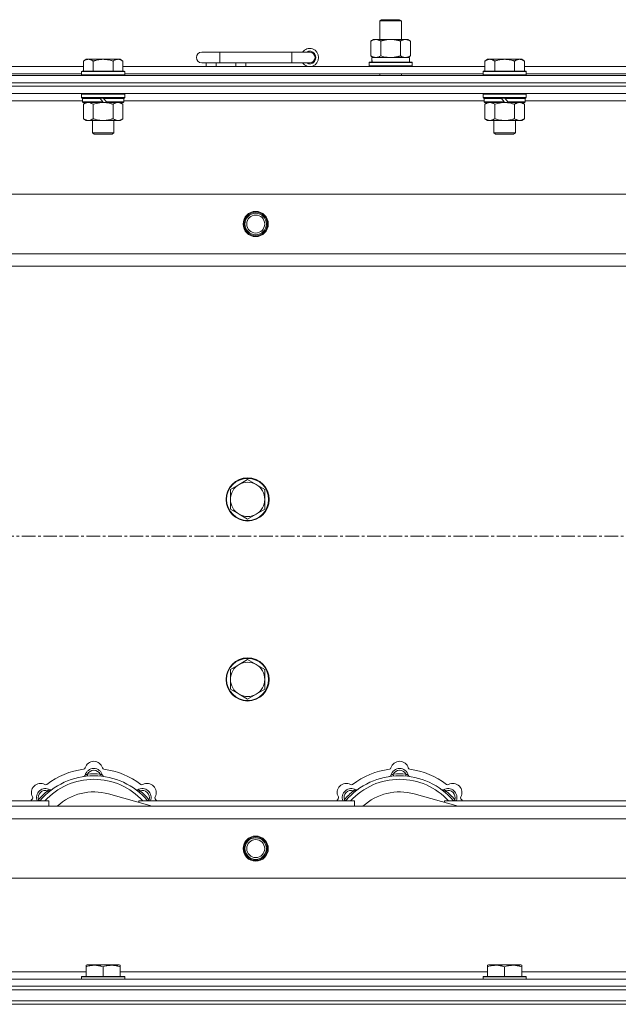
# Model space of a CAD drawing. Units: millimetres. Extents: x 0 to 24437, y -6 to 16800.
# Drawn here: x 4918 to 5250, y 14268 to 14815 of the extents above; entities that cross this region are included whole.
import ezdxf

# ---------------------------------------------------------------- set-up
doc = ezdxf.new("R2010")
doc.units = ezdxf.units.MM
doc.linetypes.add('K5LT_AXLED', pattern=[12, 7.5, -1.5, 1.5, -1.5])
doc.linetypes.add('K5LT_THIN', pattern=[0])
for name, color, linetype, true_color in [('OSI', 2, 'Continuous', 0xffff00), ('R', 1, 'Continuous', 0xff0000), ('WELDING', 7, 'Continuous', 0xffffff)]:
    doc.layers.add(name, color=color, linetype=linetype, true_color=true_color)

msp = doc.modelspace()

# ---------------------------------------------------------------- linework, layer by layer
at = {"layer": 'OSI', "color": 30, "linetype": 'K5LT_AXLED', "lineweight": 18, "true_color": 0xff8000}
msp.add_line((3286.83, 14527.98), (5968.83, 14527.98), dxfattribs=at)
at = {"layer": 'R', "color": 7, "linetype": 'K5LT_THIN', "lineweight": 18}
for p, q in [((5117.83, 14814.41), (5118.83, 14814.98)), ((5117.83, 14814.41), (5129.02, 14814.41)), ((5117.83, 14803.98), (5117.83, 14814.41)), ((5118.83, 14814.98), (5128.16, 14814.98)), ((5128.16, 14814.98), (5128.83, 14814.98)), ((5129.83, 14814.41), (5128.83, 14814.98)), ((5129.02, 14814.41), (5129.83, 14814.41)), ((5129.83, 14803.98), (5129.83, 14814.41)), ((5112.86, 14803.14), (5114.33, 14803.98)), ((5112.86, 14794.83), (5112.86, 14803.14)), ((5114.33, 14803.98), (5123.83, 14803.98)), ((5118.34, 14794.83), (5118.34, 14803.14)), ((5123.83, 14803.98), (5133.33, 14803.98)), ((5129.31, 14794.83), (5129.31, 14803.14)), ((5134.8, 14803.14), (5133.33, 14803.98)), ((5134.8, 14794.83), (5134.8, 14803.14)), ((5028.83, 14796.98), (5018.83, 14796.98)), ((5028.83, 14790.98), (5028.83, 14796.98)), ((5068.83, 14796.98), (5028.83, 14796.98)), ((5068.83, 14790.98), (5068.83, 14796.98)), ((5078.83, 14796.98), (5068.83, 14796.98)), ((4954.5, 14792.98), (4953.03, 14791.98)), ((4953.03, 14786.48), (4953.03, 14791.98)), ((4954.5, 14792.98), (4955.78, 14792.98)), ((4955.78, 14792.98), (4964.03, 14792.98)), ((4958.53, 14786.48), (4958.53, 14791.98)), ((4964.03, 14792.98), (4972.28, 14792.98)), ((4969.53, 14786.48), (4969.53, 14791.98)), ((4972.28, 14792.98), (4973.55, 14792.98)), ((4973.55, 14792.98), (4975.03, 14791.98)), ((4975.03, 14786.48), (4975.03, 14791.98)), ((5028.83, 14790.98), (5018.83, 14790.98)), ((5021.33, 14788.98), (5021.33, 14790.98)), ((5026.83, 14788.98), (5026.83, 14790.98)), ((5068.83, 14790.98), (5028.83, 14790.98)), ((5037.83, 14788.98), (5037.83, 14790.98)), ((5043.33, 14788.98), (5043.33, 14790.98)), ((5078.83, 14790.98), (5068.83, 14790.98)), ((5111.83, 14791.18), (5112, 14791.48)), ((5111.83, 14789.28), (5111.83, 14791.18)), ((5111.83, 14791.18), (5135.83, 14791.18)), ((5112, 14791.48), (5135.65, 14791.48)), ((5112.86, 14794.83), (5114.33, 14793.98)), ((5113.37, 14793.98), (5134.33, 14793.98)), ((5113.46, 14792.61), (5113.39, 14791.48)), ((5134.8, 14794.83), (5133.33, 14793.98)), ((5134.33, 14791.48), (5134.33, 14793.98)), ((5135.83, 14791.18), (5135.65, 14791.48)), ((5135.83, 14789.28), (5135.83, 14791.18)), ((5177.7, 14792.98), (5176.23, 14791.98)), ((5176.23, 14786.48), (5176.23, 14791.98)), ((5177.7, 14792.98), (5178.98, 14792.98)), ((5178.98, 14792.98), (5187.23, 14792.98)), ((5181.73, 14786.48), (5181.73, 14791.98)), ((5187.23, 14792.98), (5195.48, 14792.98)), ((5192.73, 14786.48), (5192.73, 14791.98)), ((5195.48, 14792.98), (5196.75, 14792.98)), ((5196.75, 14792.98), (5198.23, 14791.98)), ((5198.23, 14786.48), (5198.23, 14791.98)), ((4751.83, 14788.98), (4953.03, 14788.98)), ((4952.33, 14786.48), (4952.03, 14786.18)), ((4952.03, 14784.28), (4952.03, 14786.18)), ((4952.03, 14786.18), (4976.03, 14786.18)), ((4952.33, 14786.48), (4975.73, 14786.48)), ((4975.03, 14788.98), (5176.23, 14788.98)), ((4975.73, 14786.48), (4976.03, 14786.18)), ((4976.03, 14784.28), (4976.03, 14786.18)), ((5111.83, 14789.28), (5112, 14788.98)), ((5111.83, 14789.28), (5135.83, 14789.28)), ((5135.83, 14789.28), (5135.65, 14788.98)), ((5175.53, 14786.48), (5175.23, 14786.18)), ((5175.23, 14784.28), (5175.23, 14786.18)), ((5175.23, 14786.18), (5199.23, 14786.18)), ((5175.53, 14786.48), (5198.93, 14786.48)), ((5198.23, 14788.98), (5399.43, 14788.98)), ((5198.93, 14786.48), (5199.23, 14786.18)), ((5199.23, 14784.28), (5199.23, 14786.18)), ((4636.83, 14783.98), (5960.83, 14783.98)), ((4636.83, 14779.98), (5960.83, 14779.98)), ((4636.83, 14779.98), (5960.83, 14779.98)), ((4752.83, 14784.98), (4952.03, 14784.98)), ((4952.03, 14784.28), (4952.33, 14783.98)), ((4952.03, 14784.28), (4976.03, 14784.28)), ((4976.03, 14784.28), (4975.73, 14783.98)), ((4976.03, 14784.98), (5175.23, 14784.98)), ((5117.83, 14783.98), (5117.83, 14784.98)), ((5129.83, 14783.98), (5129.83, 14784.98)), ((5175.23, 14784.28), (5175.53, 14783.98)), ((5175.23, 14784.28), (5199.23, 14784.28)), ((5199.23, 14784.28), (5198.93, 14783.98)), ((5199.23, 14784.98), (5398.43, 14784.98)), ((5960.83, 14777.98), (4636.83, 14777.98)), ((4636.83, 14777.98), (5960.83, 14777.98)), ((5960.83, 14773.98), (4636.83, 14773.98)), ((4952.63, 14769.98), (4752.23, 14769.98)), ((4952.33, 14773.98), (4952.03, 14773.68)), ((4952.03, 14771.78), (4952.03, 14773.68)), ((4952.03, 14773.68), (4976.03, 14773.68)), ((4952.03, 14771.78), (4952.33, 14771.48)), ((4952.03, 14771.78), (4976.03, 14771.78)), ((4952.33, 14771.48), (4975.73, 14771.48)), ((4952.93, 14771.48), (4952.63, 14771.18)), ((4952.63, 14769.28), (4952.63, 14771.18)), ((4952.63, 14771.18), (4962.27, 14771.18)), ((4952.63, 14769.28), (4952.93, 14768.98)), ((4952.63, 14769.28), (4963.79, 14769.28)), ((4962.03, 14771.48), (4962.27, 14771.18)), ((4962.27, 14771.18), (4963.79, 14769.28)), ((4963.79, 14769.28), (4964.03, 14768.98)), ((4964.03, 14771.48), (4964.27, 14771.18)), ((4964.27, 14771.18), (4965.79, 14769.28)), ((4964.27, 14771.18), (4975.43, 14771.18)), ((4965.79, 14769.28), (4966.03, 14768.98)), ((4965.79, 14769.28), (4975.43, 14769.28)), ((4975.13, 14771.48), (4975.43, 14771.18)), ((4975.43, 14769.28), (4975.13, 14768.98)), ((4975.43, 14769.28), (4975.43, 14771.18)), ((5175.83, 14769.98), (4975.43, 14769.98)), ((4975.73, 14773.98), (4976.03, 14773.68)), ((4976.03, 14771.78), (4975.73, 14771.48)), ((4976.03, 14771.78), (4976.03, 14773.68)), ((5175.53, 14773.98), (5175.23, 14773.68)), ((5175.23, 14771.78), (5175.23, 14773.68)), ((5175.23, 14773.68), (5199.23, 14773.68)), ((5175.23, 14771.78), (5175.53, 14771.48)), ((5175.23, 14771.78), (5199.23, 14771.78)), ((5175.53, 14771.48), (5198.93, 14771.48)), ((5176.13, 14771.48), (5175.83, 14771.18)), ((5175.83, 14769.28), (5175.83, 14771.18)), ((5175.83, 14771.18), (5185.47, 14771.18)), ((5175.83, 14769.28), (5176.13, 14768.98)), ((5175.83, 14769.28), (5186.99, 14769.28)), ((5185.23, 14771.48), (5185.47, 14771.18)), ((5185.47, 14771.18), (5186.99, 14769.28)), ((5186.99, 14769.28), (5187.23, 14768.98)), ((5187.23, 14771.48), (5187.47, 14771.18)), ((5187.47, 14771.18), (5188.99, 14769.28)), ((5187.47, 14771.18), (5198.63, 14771.18)), ((5188.99, 14769.28), (5189.23, 14768.98)), ((5188.99, 14769.28), (5198.63, 14769.28)), ((5198.33, 14771.48), (5198.63, 14771.18)), ((5198.63, 14769.28), (5198.33, 14768.98)), ((5198.63, 14769.28), (5198.63, 14771.18)), ((5399.03, 14769.98), (5198.63, 14769.98)), ((5198.93, 14773.98), (5199.23, 14773.68)), ((5199.23, 14771.78), (5198.93, 14771.48)), ((5199.23, 14771.78), (5199.23, 14773.68)), ((4952.93, 14768.98), (4964.03, 14768.98)), ((4954.5, 14768.98), (4953.03, 14767.98)), ((4953.03, 14767.98), (4953.03, 14759.98)), ((4958.53, 14767.98), (4958.53, 14759.98)), ((4966.03, 14768.98), (4964.03, 14768.98)), ((4966.03, 14768.98), (4975.13, 14768.98)), ((4969.53, 14767.98), (4969.53, 14759.98)), ((4973.55, 14768.98), (4975.03, 14767.98)), ((4975.03, 14767.98), (4975.03, 14759.98)), ((5176.13, 14768.98), (5187.23, 14768.98)), ((5177.7, 14768.98), (5176.23, 14767.98)), ((5176.23, 14767.98), (5176.23, 14759.98)), ((5181.73, 14767.98), (5181.73, 14759.98)), ((5189.23, 14768.98), (5187.23, 14768.98)), ((5189.23, 14768.98), (5198.33, 14768.98)), ((5192.73, 14767.98), (5192.73, 14759.98)), ((5196.75, 14768.98), (5198.23, 14767.98)), ((5198.23, 14767.98), (5198.23, 14759.98)), ((4954.5, 14758.98), (4953.03, 14759.98)), ((4955.78, 14758.98), (4954.5, 14758.98)), ((4964.03, 14758.98), (4955.78, 14758.98)), ((4958.03, 14752.06), (4958.03, 14758.98)), ((4972.28, 14758.98), (4964.03, 14758.98)), ((4970.03, 14752.06), (4970.03, 14758.98)), ((4973.55, 14758.98), (4972.28, 14758.98)), ((4973.55, 14758.98), (4975.03, 14759.98)), ((5177.7, 14758.98), (5176.23, 14759.98)), ((5178.98, 14758.98), (5177.7, 14758.98)), ((5187.23, 14758.98), (5178.98, 14758.98)), ((5181.23, 14752.06), (5181.23, 14758.98)), ((5195.48, 14758.98), (5187.23, 14758.98)), ((5193.23, 14752.06), (5193.23, 14758.98)), ((5196.75, 14758.98), (5195.48, 14758.98)), ((5196.75, 14758.98), (5198.23, 14759.98)), ((4958.03, 14752.06), (4970.03, 14752.06)), ((4959.03, 14751.48), (4958.03, 14752.06)), ((4959.03, 14751.48), (4969.03, 14751.48)), ((4969.03, 14751.48), (4970.03, 14752.06)), ((5181.23, 14752.06), (5193.23, 14752.06)), ((5182.23, 14751.48), (5181.23, 14752.06)), ((5182.23, 14751.48), (5192.23, 14751.48)), ((5192.23, 14751.48), (5193.23, 14752.06)), ((4710.04, 14717.98), (5887.61, 14717.98)), ((4743.04, 14684.98), (5854.61, 14684.98)), ((5848.83, 14677.98), (4748.83, 14677.98)), ((5039.56, 14556.73), (5034.8, 14553.98)), ((5044.33, 14559.48), (5039.56, 14556.73)), ((5049.09, 14556.73), (5044.33, 14559.48)), ((5053.85, 14553.98), (5049.09, 14556.73)), ((5034.8, 14553.98), (5034.8, 14548.48)), ((5053.85, 14548.48), (5053.85, 14553.98)), ((5034.8, 14548.48), (5034.8, 14542.98)), ((5053.85, 14542.98), (5053.85, 14548.48)), ((5034.8, 14542.98), (5039.56, 14540.23)), ((5039.56, 14540.23), (5044.33, 14537.48)), ((5044.33, 14537.48), (5049.09, 14540.23)), ((5049.09, 14540.23), (5053.85, 14542.98)), ((5044.33, 14459.48), (5039.56, 14456.73)), ((5049.09, 14456.73), (5044.33, 14459.48)), ((5039.56, 14456.73), (5034.8, 14453.98)), ((5034.8, 14453.98), (5034.8, 14448.48)), ((5053.85, 14453.98), (5049.09, 14456.73)), ((5053.85, 14448.48), (5053.85, 14453.98)), ((5034.8, 14448.48), (5034.8, 14442.98)), ((5053.85, 14442.98), (5053.85, 14448.48)), ((5034.8, 14442.98), (5039.56, 14440.23)), ((5049.09, 14440.23), (5053.85, 14442.98)), ((5039.56, 14440.23), (5044.33, 14437.48)), ((5044.33, 14437.48), (5049.09, 14440.23)), ((4955.36, 14394.83), (4955.27, 14395.83)), ((4962.29, 14394.83), (4962.38, 14395.83)), ((5125.36, 14394.83), (5125.27, 14395.83)), ((5132.29, 14394.83), (5132.38, 14395.83)), ((4933.81, 14385.9), (4933.16, 14386.67)), ((4983.85, 14385.9), (4984.49, 14386.67)), ((5103.81, 14385.9), (5103.16, 14386.67)), ((5153.85, 14385.9), (5154.49, 14386.67)), ((4813.83, 14380.98), (4933.83, 14380.98)), ((4928.91, 14381), (4928.14, 14381.65)), ((4933.83, 14377.98), (4933.83, 14380.98)), ((4991.32, 14377.98), (4966.98, 14384.86)), ((4983.83, 14380.98), (4983.83, 14380.1)), ((4983.83, 14380.98), (5103.83, 14380.98)), ((4988.74, 14381), (4989.51, 14381.65)), ((5098.91, 14381), (5098.14, 14381.65)), ((5103.83, 14377.98), (5103.83, 14380.98)), ((5161.32, 14377.98), (5136.98, 14384.86)), ((5153.83, 14380.98), (5153.83, 14380.1)), ((5153.83, 14380.98), (5273.83, 14380.98)), ((5158.74, 14381), (5159.51, 14381.65)), ((4748.83, 14377.98), (5848.83, 14377.98)), ((5854.61, 14370.98), (4743.04, 14370.98)), ((5887.61, 14337.98), (4710.04, 14337.98)), ((4954.53, 14289.68), (4955.05, 14289.98)), ((4954.53, 14288.83), (4954.53, 14289.68)), ((4954.53, 14288.83), (4954.53, 14283.48)), ((4973, 14289.98), (4955.05, 14289.98)), ((4964.03, 14288.83), (4964.03, 14283.48)), ((4973.53, 14289.68), (4973, 14289.98)), ((4973.53, 14289.68), (4973.53, 14288.83)), ((4973.53, 14288.83), (4973.53, 14283.48)), ((5177.73, 14289.68), (5178.25, 14289.98)), ((5177.73, 14288.83), (5177.73, 14289.68)), ((5177.73, 14288.83), (5177.73, 14283.48)), ((5196.2, 14289.98), (5178.25, 14289.98)), ((5187.23, 14288.83), (5187.23, 14283.48)), ((5196.73, 14289.68), (5196.2, 14289.98)), ((5196.73, 14289.68), (5196.73, 14288.83)), ((5196.73, 14288.83), (5196.73, 14283.48)), ((4751.33, 14285.98), (4954.53, 14285.98)), ((4952.03, 14283.18), (4952.2, 14283.48)), ((4952.03, 14283.18), (4952.03, 14281.98)), ((4976.03, 14283.18), (4952.03, 14283.18)), ((4975.85, 14283.48), (4952.2, 14283.48)), ((4973.53, 14285.98), (5177.73, 14285.98)), ((4976.03, 14283.18), (4975.85, 14283.48)), ((4976.03, 14283.18), (4976.03, 14281.98)), ((5175.23, 14283.18), (5175.4, 14283.48)), ((5175.23, 14283.18), (5175.23, 14281.98)), ((5199.23, 14283.18), (5175.23, 14283.18)), ((5199.05, 14283.48), (5175.4, 14283.48)), ((5196.73, 14285.98), (5400.93, 14285.98)), ((5199.23, 14283.18), (5199.05, 14283.48)), ((5199.23, 14283.18), (5199.23, 14281.98)), ((4636.83, 14281.98), (5960.83, 14281.98)), ((4636.83, 14277.98), (5960.83, 14277.98)), ((4636.83, 14277.98), (5960.83, 14277.98)), ((4636.83, 14275.98), (5960.83, 14275.98)), ((4636.83, 14275.98), (5960.83, 14275.98)), ((4636.83, 14269.98), (5960.83, 14269.98)), ((4636.83, 14269.98), (5960.83, 14269.98)), ((5960.83, 14267.98), (4636.83, 14267.98)), ((4636.83, 14267.98), (5960.83, 14267.98))]:
    msp.add_line(p, q, dxfattribs=at)
for centre, radius in [((5048.83, 14701.48), 7), ((5048.83, 14701.48), 6.5), ((5048.83, 14701.48), 6), ((5048.83, 14701.48), 5), ((5044.33, 14548.48), 12), ((5044.33, 14548.48), 11.7), ((5044.33, 14448.48), 12), ((5044.33, 14448.48), 11.7), ((5048.83, 14354.48), 7), ((5048.83, 14354.48), 6.5), ((5048.83, 14354.48), 6), ((5048.83, 14354.48), 5)]:
    msp.add_circle(centre, radius, dxfattribs=at)
for centre, radius, start, end in [((5018.83, 14793.98), 3, 90, 270), ((5078.83, 14793.98), 5, 216.8699, 143.1301), ((5078.83, 14793.98), 3.5, 238.9973, 121.0027), ((5078.83, 14793.98), 3, 270, 90), ((5044.33, 14548.48), 9.53, 120, 180), ((5044.33, 14548.48), 9.53, 60, 120), ((5044.33, 14548.48), 9.53, 0, 60), ((5044.33, 14548.48), 9.53, 180, 240), ((5044.33, 14548.48), 9.53, 300, 0), ((5044.33, 14548.48), 9.53, 240, 300), ((5044.33, 14448.48), 9.53, 60, 120), ((5044.33, 14448.48), 9.53, 120, 180), ((5044.33, 14448.48), 9.53, 0, 60), ((5044.33, 14448.48), 9.53, 180, 240), ((5044.33, 14448.48), 9.53, 300, 0), ((5044.33, 14448.48), 9.53, 240, 300), ((4958.83, 14397.98), 5, 15.6548, 164.3452), ((5128.83, 14397.98), 5, 15.6548, 164.3452), ((4958.83, 14355.98), 43, 97.545, 127.455), ((4953.05, 14399.6), 1, 277.545, 344.3452), ((4958.83, 14393.98), 5, 15.2575, 164.7425), ((4958.83, 14393.98), 4, 27.4211, 152.5789), ((4964.6, 14399.6), 1, 195.6548, 262.455), ((4958.83, 14355.98), 43, 52.545, 82.455), ((5128.83, 14355.98), 43, 97.545, 127.455), ((5123.05, 14399.6), 1, 277.545, 344.3452), ((5128.83, 14393.98), 5, 15.2575, 164.7425), ((5128.83, 14393.98), 4, 27.4211, 152.5789), ((5134.6, 14399.6), 1, 195.6548, 262.455), ((5128.83, 14355.98), 43, 52.545, 82.455), ((4958.83, 14355.98), 39, 90, 140.1317), ((4958.83, 14355.98), 37, 90, 137.4934), ((4953.04, 14395.56), 1, 278.3207, 344.7425), ((4953.04, 14395.56), 1, 278.3207, 344.7425), ((4958.83, 14355.98), 40, 84.9075, 95.0925), ((4958.83, 14355.98), 39, 39.8683, 90), ((4958.83, 14355.98), 37, 42.5066, 90), ((4964.61, 14395.56), 1, 195.2575, 261.6793), ((4964.61, 14395.56), 1, 195.2575, 261.6793), ((5128.83, 14355.98), 39, 90, 140.1317), ((5128.83, 14355.98), 37, 90, 137.4934), ((5123.04, 14395.56), 1, 278.3207, 344.7425), ((5123.04, 14395.56), 1, 278.3207, 344.7425), ((5128.83, 14355.98), 40, 84.9075, 95.0925), ((5128.83, 14355.98), 39, 39.8683, 90), ((5128.83, 14355.98), 37, 42.5066, 90), ((5134.61, 14395.56), 1, 195.2575, 261.6793), ((5134.61, 14395.56), 1, 195.2575, 261.6793), ((4929.13, 14385.68), 5, 60.6548, 209.3452), ((4931.96, 14382.85), 5, 60.2575, 201.9632), ((4931.96, 14382.85), 4, 72.4211, 197.5789), ((4958.83, 14355.98), 40, 129.9075, 140.0925), ((4932.07, 14390.91), 1, 240.6548, 307.455), ((4934.93, 14388.06), 1, 240.2575, 306.6793), ((4934.93, 14388.06), 1, 240.2575, 306.6793), ((4982.72, 14388.06), 1, 233.3207, 299.7425), ((4982.72, 14388.06), 1, 233.3207, 299.7425), ((4985.7, 14382.85), 5, 338.0368, 119.7425), ((4985.7, 14382.85), 4, 342.4211, 107.5789), ((4958.83, 14355.98), 40, 39.9075, 50.0925), ((4985.58, 14390.91), 1, 232.545, 299.3452), ((4988.52, 14385.68), 5, 330.6548, 119.3452), ((5099.13, 14385.68), 5, 60.6548, 209.3452), ((5101.96, 14382.85), 5, 60.2575, 201.9632), ((5101.96, 14382.85), 4, 72.4211, 197.5789), ((5128.83, 14355.98), 40, 129.9075, 140.0925), ((5102.07, 14390.91), 1, 240.6548, 307.455), ((5104.93, 14388.06), 1, 240.2575, 306.6793), ((5104.93, 14388.06), 1, 240.2575, 306.6793), ((5152.72, 14388.06), 1, 233.3207, 299.7425), ((5152.72, 14388.06), 1, 233.3207, 299.7425), ((5155.7, 14382.85), 5, 338.0368, 119.7425), ((5155.7, 14382.85), 4, 342.4211, 107.5789), ((5128.83, 14355.98), 40, 39.9075, 50.0925), ((5155.58, 14390.91), 1, 232.545, 299.3452), ((5158.52, 14385.68), 5, 330.6548, 119.3452), ((4958.83, 14355.98), 43, 142.545, 144.4513), ((4923.9, 14382.74), 1, 322.545, 29.3452), ((4958.83, 14355.98), 30, 74.2356, 132.8334), ((4993.75, 14382.74), 1, 150.6548, 217.455), ((4958.83, 14355.98), 43, 35.5487, 37.455), ((5128.83, 14355.98), 43, 142.545, 144.4513), ((5093.9, 14382.74), 1, 322.545, 29.3452), ((5128.83, 14355.98), 30, 74.2356, 132.8334), ((5163.75, 14382.74), 1, 150.6548, 217.455), ((5128.83, 14355.98), 43, 35.5487, 37.455)]:
    msp.add_arc(centre, radius, start, end, dxfattribs=at)
msp.add_ellipse((5123.83, 14796.16), major_axis=(0, 22.52), ratio=0.466308, start_param=1.667355, end_param=1.779747, dxfattribs=at)
at = {"layer": 'WELDING', "color": 7, "linetype": 'K5LT_THIN', "lineweight": 18}
for p, q in [((5118.34, 14794.83), (5120.14, 14794.38)), ((5120.14, 14794.38), (5121.97, 14794.09)), ((5121.97, 14794.09), (5123.83, 14793.98)), ((5129.31, 14794.83), (5130.21, 14794.38)), ((5130.21, 14794.38), (5131.13, 14794.09)), ((5131.13, 14794.09), (5132.05, 14793.98)), ((4958.53, 14767.98), (4960.32, 14768.51)), ((4960.32, 14768.51), (4962.16, 14768.86)), ((4962.16, 14768.86), (4964.03, 14768.98)), ((5181.73, 14767.98), (5183.52, 14768.51)), ((5183.52, 14768.51), (5185.36, 14768.86)), ((5185.36, 14768.86), (5187.23, 14768.98)), ((4927.97, 14381.19), (4927.88, 14380.98)), ((4928.05, 14381.41), (4927.97, 14381.19)), ((4928.14, 14381.65), (4928.05, 14381.41)), ((4989.51, 14381.65), (4989.6, 14381.41)), ((4989.6, 14381.41), (4989.69, 14381.19)), ((4989.69, 14381.19), (4989.77, 14380.98)), ((5097.97, 14381.19), (5097.88, 14380.98)), ((5098.05, 14381.41), (5097.97, 14381.19)), ((5098.14, 14381.65), (5098.05, 14381.41)), ((5159.51, 14381.65), (5159.6, 14381.41)), ((5159.6, 14381.41), (5159.69, 14381.19)), ((5159.69, 14381.19), (5159.77, 14380.98))]:
    msp.add_line(p, q, dxfattribs=at)
for points, knots in [([(5118.34, 14803.14), (5118.02, 14803.32), (5117.55, 14803.56), (5116.97, 14803.76), (5116.63, 14803.86), (5116.33, 14803.92), (5115.98, 14803.97), (5115.63, 14803.99), (5115.27, 14803.98), (5114.97, 14803.94), (5114.63, 14803.88), (5114.18, 14803.76), (5113.58, 14803.52), (5113.11, 14803.28), (5112.86, 14803.14)], [0, 0, 0, 0, 2.72415, 3.912285, 4.716446, 5.530362, 6.353984, 7.500189, 8.40607, 9.211142, 9.998759, 11.128707, 12.847273, 15, 15, 15, 15]), ([(5123.83, 14803.98), (5123.77, 14803.98), (5123.65, 14803.98), (5123.47, 14803.98), (5123.29, 14803.98), (5123.12, 14803.97), (5122.94, 14803.96), (5122.7, 14803.95), (5122.29, 14803.92), (5121.82, 14803.87), (5121.35, 14803.8), (5120.99, 14803.75), (5120.64, 14803.68), (5120.28, 14803.62), (5119.92, 14803.54), (5119.57, 14803.46), (5119.25, 14803.38), (5118.95, 14803.3), (5118.64, 14803.22), (5118.44, 14803.17), (5118.34, 14803.14)], [0, 0, 0, 0, 0.13683, 0.27366, 0.41049, 0.54732, 0.68415, 0.820981, 1.094641, 1.641961, 1.915621, 2.189281, 2.472595, 2.755908, 3.039221, 3.322535, 3.565256, 3.807977, 4.050698, 4.293419, 4.293419, 4.293419, 4.293419]), ([(5129.31, 14803.14), (5129.21, 14803.17), (5128.94, 14803.24), (5128.6, 14803.33), (5128.28, 14803.41), (5127.96, 14803.49), (5127.6, 14803.57), (5127.25, 14803.64), (5127, 14803.69), (5126.77, 14803.73), (5126.5, 14803.77), (5126.07, 14803.84), (5125.6, 14803.89), (5125.1, 14803.94), (5124.75, 14803.96), (5124.46, 14803.97), (5124.25, 14803.98), (5124.04, 14803.98), (5123.9, 14803.98), (5123.83, 14803.98)], [0, 0, 0, 0, 0.253231, 0.633077, 0.823001, 1.012924, 1.39277, 1.683866, 1.829413, 1.974961, 2.22598, 2.476999, 2.979038, 3.307633, 3.636228, 3.800526, 3.964824, 4.129121, 4.293419, 4.293419, 4.293419, 4.293419]), ([(5134.8, 14803.14), (5134.47, 14803.32), (5134, 14803.56), (5133.43, 14803.76), (5133.08, 14803.86), (5132.78, 14803.92), (5132.44, 14803.97), (5132.08, 14803.99), (5131.73, 14803.98), (5131.42, 14803.94), (5131.08, 14803.88), (5130.64, 14803.76), (5130.03, 14803.52), (5129.57, 14803.28), (5129.31, 14803.14)], [0, 0, 0, 0, 2.72415, 3.912285, 4.716446, 5.530362, 6.353984, 7.500189, 8.40607, 9.211142, 9.998759, 11.128707, 12.847273, 15, 15, 15, 15]), ([(4953.03, 14791.98), (4953.21, 14792.11), (4953.49, 14792.29), (4953.96, 14792.54), (4954.37, 14792.72), (4954.83, 14792.87), (4955.23, 14792.95), (4955.55, 14792.98), (4955.72, 14792.98), (4955.78, 14792.98)], [0, 0, 0, 0, 2.066603, 3.173746, 5.147824, 6.604769, 8.158967, 9.382212, 10, 10, 10, 10]), ([(4955.78, 14792.98), (4955.9, 14792.98), (4956.15, 14792.97), (4956.55, 14792.91), (4956.99, 14792.79), (4957.41, 14792.62), (4957.93, 14792.36), (4958.29, 14792.15), (4958.53, 14791.98)], [0, 0, 0, 0, 1.223859, 2.39982, 3.845706, 5.448847, 6.557806, 9, 9, 9, 9]), ([(4958.53, 14791.98), (4958.64, 14792.02), (4958.95, 14792.12), (4959.53, 14792.31), (4960.35, 14792.53), (4961.21, 14792.72), (4962.01, 14792.85), (4962.57, 14792.91), (4963.02, 14792.95), (4963.35, 14792.97), (4963.69, 14792.98), (4963.91, 14792.98), (4964.03, 14792.98)], [0, 0, 0, 0, 1.445393, 3.758023, 7.226967, 11.441055, 14.080791, 16.720528, 18.040396, 19.360264, 20.680132, 22, 22, 22, 22]), ([(4964.03, 14792.98), (4964.16, 14792.98), (4964.44, 14792.98), (4964.85, 14792.96), (4965.26, 14792.93), (4965.8, 14792.88), (4966.47, 14792.78), (4967.39, 14792.6), (4968.23, 14792.39), (4968.99, 14792.16), (4969.35, 14792.05), (4969.53, 14791.98)], [0, 0, 0, 0, 1.619608, 3.239216, 4.858824, 6.478431, 9.606212, 12.733992, 17.553195, 19.776598, 22, 22, 22, 22]), ([(4969.53, 14791.98), (4969.71, 14792.11), (4969.99, 14792.29), (4970.46, 14792.54), (4970.87, 14792.72), (4971.33, 14792.87), (4971.73, 14792.95), (4972.05, 14792.98), (4972.22, 14792.98), (4972.28, 14792.98)], [0, 0, 0, 0, 2.066603, 3.173746, 5.147824, 6.604769, 8.158967, 9.382212, 10, 10, 10, 10]), ([(4972.28, 14792.98), (4972.4, 14792.98), (4972.65, 14792.97), (4973.05, 14792.91), (4973.49, 14792.79), (4973.91, 14792.62), (4974.43, 14792.36), (4974.79, 14792.15), (4975.03, 14791.98)], [0, 0, 0, 0, 1.223859, 2.39982, 3.845706, 5.448847, 6.557806, 9, 9, 9, 9]), ([(5112.86, 14794.83), (5113.14, 14794.67), (5113.58, 14794.44), (5114.14, 14794.23), (5114.53, 14794.12), (5114.88, 14794.04), (5115.24, 14793.99), (5115.48, 14793.98), (5115.6, 14793.98)], [0, 0, 0, 0, 2.905563, 4.375924, 5.511195, 6.679161, 7.850161, 9, 9, 9, 9]), ([(5115.6, 14793.98), (5115.72, 14793.98), (5115.97, 14794), (5116.34, 14794.05), (5116.71, 14794.13), (5117.17, 14794.27), (5117.71, 14794.49), (5118.14, 14794.72), (5118.34, 14794.83)], [0, 0, 0, 0, 1.192024, 2.404251, 3.60809, 4.765234, 6.955738, 9, 9, 9, 9]), ([(5123.83, 14793.98), (5124.01, 14793.98), (5124.37, 14793.99), (5124.92, 14794.02), (5125.48, 14794.06), (5125.97, 14794.12), (5126.32, 14794.17), (5126.56, 14794.21), (5126.73, 14794.23), (5126.9, 14794.26), (5127.07, 14794.3), (5127.25, 14794.33), (5127.44, 14794.37), (5127.66, 14794.41), (5127.97, 14794.48), (5128.29, 14794.56), (5128.61, 14794.64), (5128.84, 14794.7), (5129.07, 14794.77), (5129.23, 14794.81), (5129.31, 14794.83)], [0, 0, 0, 0, 0.426692, 0.853385, 1.280077, 1.70677, 1.976977, 2.112081, 2.247185, 2.382289, 2.517392, 2.652496, 2.7876, 2.975699, 3.163798, 3.539996, 3.728096, 3.916195, 4.104294, 4.292393, 4.292393, 4.292393, 4.292393]), ([(5132.05, 14793.98), (5132.18, 14793.98), (5132.43, 14794), (5132.8, 14794.05), (5133.16, 14794.13), (5133.63, 14794.27), (5134.17, 14794.49), (5134.59, 14794.72), (5134.8, 14794.83)], [0, 0, 0, 0, 1.192024, 2.404251, 3.60809, 4.765234, 6.955738, 9, 9, 9, 9]), ([(5176.23, 14791.98), (5176.41, 14792.11), (5176.69, 14792.29), (5177.16, 14792.54), (5177.57, 14792.72), (5178.03, 14792.87), (5178.43, 14792.95), (5178.75, 14792.98), (5178.92, 14792.98), (5178.98, 14792.98)], [0, 0, 0, 0, 2.066603, 3.173746, 5.147824, 6.604769, 8.158967, 9.382212, 10, 10, 10, 10]), ([(5178.98, 14792.98), (5179.1, 14792.98), (5179.35, 14792.97), (5179.75, 14792.91), (5180.19, 14792.79), (5180.61, 14792.62), (5181.13, 14792.36), (5181.49, 14792.15), (5181.73, 14791.98)], [0, 0, 0, 0, 1.223859, 2.39982, 3.845706, 5.448847, 6.557806, 9, 9, 9, 9]), ([(5181.73, 14791.98), (5181.84, 14792.02), (5182.15, 14792.12), (5182.73, 14792.31), (5183.55, 14792.53), (5184.41, 14792.72), (5185.21, 14792.85), (5185.77, 14792.91), (5186.22, 14792.95), (5186.55, 14792.97), (5186.89, 14792.98), (5187.11, 14792.98), (5187.23, 14792.98)], [0, 0, 0, 0, 1.445393, 3.758023, 7.226967, 11.441055, 14.080791, 16.720528, 18.040396, 19.360264, 20.680132, 22, 22, 22, 22]), ([(5187.23, 14792.98), (5187.36, 14792.98), (5187.64, 14792.98), (5188.05, 14792.96), (5188.46, 14792.93), (5189, 14792.88), (5189.67, 14792.78), (5190.59, 14792.6), (5191.43, 14792.39), (5192.19, 14792.16), (5192.55, 14792.05), (5192.73, 14791.98)], [0, 0, 0, 0, 1.619608, 3.239216, 4.858824, 6.478431, 9.606212, 12.733992, 17.553195, 19.776598, 22, 22, 22, 22]), ([(5192.73, 14791.98), (5192.91, 14792.11), (5193.19, 14792.29), (5193.66, 14792.54), (5194.07, 14792.72), (5194.53, 14792.87), (5194.93, 14792.95), (5195.25, 14792.98), (5195.42, 14792.98), (5195.48, 14792.98)], [0, 0, 0, 0, 2.066603, 3.173746, 5.147824, 6.604769, 8.158967, 9.382212, 10, 10, 10, 10]), ([(5195.48, 14792.98), (5195.6, 14792.98), (5195.85, 14792.97), (5196.25, 14792.91), (5196.69, 14792.79), (5197.11, 14792.62), (5197.63, 14792.36), (5197.99, 14792.15), (5198.23, 14791.98)], [0, 0, 0, 0, 1.223859, 2.39982, 3.845706, 5.448847, 6.557806, 9, 9, 9, 9]), ([(4953.03, 14767.98), (4953.21, 14768.11), (4953.49, 14768.29), (4953.96, 14768.54), (4954.37, 14768.72), (4954.83, 14768.87), (4955.23, 14768.95), (4955.55, 14768.98), (4955.72, 14768.98), (4955.78, 14768.98)], [0, 0, 0, 0, 2.066603, 3.173746, 5.147824, 6.604769, 8.158967, 9.382212, 10, 10, 10, 10]), ([(4955.78, 14768.98), (4955.9, 14768.98), (4956.15, 14768.97), (4956.55, 14768.91), (4956.99, 14768.79), (4957.41, 14768.62), (4957.93, 14768.36), (4958.29, 14768.15), (4958.53, 14767.98)], [0, 0, 0, 0, 1.223859, 2.39982, 3.845706, 5.448847, 6.557806, 9, 9, 9, 9]), ([(4964.03, 14768.98), (4964.28, 14768.98), (4964.79, 14768.97), (4965.5, 14768.91), (4966.16, 14768.83), (4967.02, 14768.68), (4967.91, 14768.48), (4968.82, 14768.22), (4969.29, 14768.06), (4969.53, 14767.98)], [0, 0, 0, 0, 3.52154, 7.04308, 9.904366, 12.765651, 19.140348, 22.570174, 26, 26, 26, 26]), ([(4969.53, 14767.98), (4969.71, 14768.11), (4969.99, 14768.29), (4970.46, 14768.54), (4970.87, 14768.72), (4971.33, 14768.87), (4971.73, 14768.95), (4972.05, 14768.98), (4972.22, 14768.98), (4972.28, 14768.98)], [0, 0, 0, 0, 2.066603, 3.173746, 5.147824, 6.604769, 8.158967, 9.382212, 10, 10, 10, 10]), ([(4972.28, 14768.98), (4972.4, 14768.98), (4972.65, 14768.97), (4973.05, 14768.91), (4973.49, 14768.79), (4973.91, 14768.62), (4974.43, 14768.36), (4974.79, 14768.15), (4975.03, 14767.98)], [0, 0, 0, 0, 1.223859, 2.39982, 3.845706, 5.448847, 6.557806, 9, 9, 9, 9]), ([(5176.23, 14767.98), (5176.41, 14768.11), (5176.69, 14768.29), (5177.16, 14768.54), (5177.57, 14768.72), (5178.03, 14768.87), (5178.43, 14768.95), (5178.75, 14768.98), (5178.92, 14768.98), (5178.98, 14768.98)], [0, 0, 0, 0, 2.066603, 3.173746, 5.147824, 6.604769, 8.158967, 9.382212, 10, 10, 10, 10]), ([(5178.98, 14768.98), (5179.1, 14768.98), (5179.35, 14768.97), (5179.75, 14768.91), (5180.19, 14768.79), (5180.61, 14768.62), (5181.13, 14768.36), (5181.49, 14768.15), (5181.73, 14767.98)], [0, 0, 0, 0, 1.223859, 2.39982, 3.845706, 5.448847, 6.557806, 9, 9, 9, 9]), ([(5187.23, 14768.98), (5187.48, 14768.98), (5187.99, 14768.97), (5188.7, 14768.91), (5189.36, 14768.83), (5190.22, 14768.68), (5191.11, 14768.48), (5192.02, 14768.22), (5192.49, 14768.06), (5192.73, 14767.98)], [0, 0, 0, 0, 3.52154, 7.04308, 9.904366, 12.765651, 19.140348, 22.570174, 26, 26, 26, 26]), ([(5192.73, 14767.98), (5192.91, 14768.11), (5193.19, 14768.29), (5193.66, 14768.54), (5194.07, 14768.72), (5194.53, 14768.87), (5194.93, 14768.95), (5195.25, 14768.98), (5195.42, 14768.98), (5195.48, 14768.98)], [0, 0, 0, 0, 2.066603, 3.173746, 5.147824, 6.604769, 8.158967, 9.382212, 10, 10, 10, 10]), ([(5195.48, 14768.98), (5195.6, 14768.98), (5195.85, 14768.97), (5196.25, 14768.91), (5196.69, 14768.79), (5197.11, 14768.62), (5197.63, 14768.36), (5197.99, 14768.15), (5198.23, 14767.98)], [0, 0, 0, 0, 1.223859, 2.39982, 3.845706, 5.448847, 6.557806, 9, 9, 9, 9]), ([(4955.78, 14758.98), (4955.65, 14758.98), (4955.4, 14759), (4955, 14759.06), (4954.56, 14759.18), (4954.14, 14759.35), (4953.62, 14759.6), (4953.27, 14759.82), (4953.03, 14759.98)], [0, 0, 0, 0, 1.223859, 2.39982, 3.845706, 5.448847, 6.557806, 9, 9, 9, 9]), ([(4958.53, 14759.98), (4958.34, 14759.86), (4958.06, 14759.68), (4957.59, 14759.43), (4957.18, 14759.25), (4956.72, 14759.1), (4956.32, 14759.02), (4956.01, 14758.99), (4955.83, 14758.98), (4955.78, 14758.98)], [0, 0, 0, 0, 2.066603, 3.173746, 5.147824, 6.604769, 8.158967, 9.382212, 10, 10, 10, 10]), ([(4964.03, 14758.98), (4963.77, 14758.98), (4963.26, 14759), (4962.55, 14759.06), (4961.89, 14759.14), (4961.03, 14759.28), (4960.15, 14759.49), (4959.23, 14759.75), (4958.76, 14759.91), (4958.53, 14759.98)], [0, 0, 0, 0, 3.52154, 7.04308, 9.904366, 12.765651, 19.140348, 22.570174, 26, 26, 26, 26]), ([(4969.53, 14759.98), (4969.45, 14759.96), (4969.23, 14759.89), (4968.78, 14759.74), (4968.01, 14759.52), (4967.15, 14759.31), (4966.3, 14759.16), (4965.58, 14759.06), (4964.83, 14759), (4964.29, 14758.98), (4964.03, 14758.98)], [0, 0, 0, 0, 1.170005, 3.120015, 6.630031, 12.279253, 15.436318, 18.593383, 22.296691, 26, 26, 26, 26]), ([(4972.28, 14758.98), (4972.15, 14758.98), (4971.9, 14759), (4971.5, 14759.06), (4971.06, 14759.18), (4970.64, 14759.35), (4970.12, 14759.6), (4969.77, 14759.82), (4969.53, 14759.98)], [0, 0, 0, 0, 1.223859, 2.39982, 3.845706, 5.448847, 6.557806, 9, 9, 9, 9]), ([(4975.03, 14759.98), (4974.84, 14759.86), (4974.56, 14759.68), (4974.09, 14759.43), (4973.68, 14759.25), (4973.22, 14759.1), (4972.82, 14759.02), (4972.51, 14758.99), (4972.33, 14758.98), (4972.28, 14758.98)], [0, 0, 0, 0, 2.066603, 3.173746, 5.147824, 6.604769, 8.158967, 9.382212, 10, 10, 10, 10]), ([(5178.98, 14758.98), (5178.85, 14758.98), (5178.6, 14759), (5178.2, 14759.06), (5177.76, 14759.18), (5177.34, 14759.35), (5176.82, 14759.6), (5176.47, 14759.82), (5176.23, 14759.98)], [0, 0, 0, 0, 1.223859, 2.39982, 3.845706, 5.448847, 6.557806, 9, 9, 9, 9]), ([(5181.73, 14759.98), (5181.54, 14759.86), (5181.26, 14759.68), (5180.79, 14759.43), (5180.38, 14759.25), (5179.92, 14759.1), (5179.52, 14759.02), (5179.21, 14758.99), (5179.03, 14758.98), (5178.98, 14758.98)], [0, 0, 0, 0, 2.066603, 3.173746, 5.147824, 6.604769, 8.158967, 9.382212, 10, 10, 10, 10]), ([(5187.23, 14758.98), (5186.97, 14758.98), (5186.46, 14759), (5185.75, 14759.06), (5185.09, 14759.14), (5184.23, 14759.28), (5183.35, 14759.49), (5182.43, 14759.75), (5181.96, 14759.91), (5181.73, 14759.98)], [0, 0, 0, 0, 3.52154, 7.04308, 9.904366, 12.765651, 19.140348, 22.570174, 26, 26, 26, 26]), ([(5192.73, 14759.98), (5192.65, 14759.96), (5192.43, 14759.89), (5191.98, 14759.74), (5191.21, 14759.52), (5190.35, 14759.31), (5189.5, 14759.16), (5188.78, 14759.06), (5188.03, 14759), (5187.49, 14758.98), (5187.23, 14758.98)], [0, 0, 0, 0, 1.170005, 3.120015, 6.630031, 12.279253, 15.436318, 18.593383, 22.296691, 26, 26, 26, 26]), ([(5195.48, 14758.98), (5195.35, 14758.98), (5195.1, 14759), (5194.7, 14759.06), (5194.26, 14759.18), (5193.84, 14759.35), (5193.32, 14759.6), (5192.97, 14759.82), (5192.73, 14759.98)], [0, 0, 0, 0, 1.223859, 2.39982, 3.845706, 5.448847, 6.557806, 9, 9, 9, 9]), ([(5198.23, 14759.98), (5198.04, 14759.86), (5197.76, 14759.68), (5197.29, 14759.43), (5196.88, 14759.25), (5196.42, 14759.1), (5196.02, 14759.02), (5195.71, 14758.99), (5195.53, 14758.98), (5195.48, 14758.98)], [0, 0, 0, 0, 2.066603, 3.173746, 5.147824, 6.604769, 8.158967, 9.382212, 10, 10, 10, 10]), ([(4955.27, 14395.83), (4955.2, 14395.79), (4955.06, 14395.73), (4954.87, 14395.65), (4954.7, 14395.58), (4954.55, 14395.52), (4954.37, 14395.44), (4954.23, 14395.39), (4954.12, 14395.34), (4954.06, 14395.32), (4954.01, 14395.3), (4954, 14395.3), (4954, 14395.3)], [0, 0, 0, 0, 1.543644, 2.917435, 4.093018, 5.260536, 6.386781, 8.556995, 9.6064, 10.60913, 11.565185, 13, 13, 13, 13]), ([(4962.38, 14395.83), (4962.45, 14395.79), (4962.59, 14395.73), (4962.78, 14395.65), (4962.95, 14395.58), (4963.1, 14395.52), (4963.28, 14395.44), (4963.42, 14395.39), (4963.53, 14395.34), (4963.59, 14395.32), (4963.64, 14395.3), (4963.65, 14395.3), (4963.65, 14395.3)], [0, 0, 0, 0, 1.543645, 2.917436, 4.093019, 5.260537, 6.386782, 8.556995, 9.606401, 10.609131, 11.565186, 13, 13, 13, 13]), ([(5125.27, 14395.83), (5125.2, 14395.79), (5125.06, 14395.73), (5124.87, 14395.65), (5124.7, 14395.58), (5124.55, 14395.52), (5124.37, 14395.44), (5124.23, 14395.39), (5124.12, 14395.34), (5124.06, 14395.32), (5124.01, 14395.3), (5124, 14395.3), (5124, 14395.3)], [0, 0, 0, 0, 1.543644, 2.917435, 4.093018, 5.260536, 6.386781, 8.556995, 9.6064, 10.60913, 11.565185, 13, 13, 13, 13]), ([(5132.38, 14395.83), (5132.45, 14395.79), (5132.59, 14395.73), (5132.78, 14395.65), (5132.95, 14395.58), (5133.1, 14395.52), (5133.28, 14395.44), (5133.42, 14395.39), (5133.53, 14395.34), (5133.59, 14395.32), (5133.64, 14395.3), (5133.65, 14395.3), (5133.65, 14395.3)], [0, 0, 0, 0, 1.543645, 2.917436, 4.093019, 5.260537, 6.386782, 8.556995, 9.606401, 10.609131, 11.565186, 13, 13, 13, 13]), ([(4933.16, 14386.67), (4933.24, 14386.7), (4933.39, 14386.75), (4933.58, 14386.83), (4933.75, 14386.9), (4933.9, 14386.96), (4934.07, 14387.03), (4934.22, 14387.1), (4934.32, 14387.14), (4934.38, 14387.17), (4934.42, 14387.19), (4934.44, 14387.2), (4934.44, 14387.2)], [0, 0, 0, 0, 1.543645, 2.917436, 4.093019, 5.260537, 6.386782, 8.556995, 9.606401, 10.609131, 11.565186, 13, 13, 13, 13]), ([(4984.49, 14386.67), (4984.41, 14386.7), (4984.27, 14386.75), (4984.07, 14386.83), (4983.9, 14386.9), (4983.76, 14386.96), (4983.58, 14387.03), (4983.44, 14387.1), (4983.33, 14387.14), (4983.27, 14387.17), (4983.23, 14387.19), (4983.22, 14387.2), (4983.22, 14387.2)], [0, 0, 0, 0, 1.543644, 2.917435, 4.093018, 5.260536, 6.386781, 8.556995, 9.6064, 10.60913, 11.565185, 13, 13, 13, 13]), ([(5103.16, 14386.67), (5103.24, 14386.7), (5103.39, 14386.75), (5103.58, 14386.83), (5103.75, 14386.9), (5103.9, 14386.96), (5104.07, 14387.03), (5104.22, 14387.1), (5104.32, 14387.14), (5104.38, 14387.17), (5104.42, 14387.19), (5104.44, 14387.2), (5104.44, 14387.2)], [0, 0, 0, 0, 1.543645, 2.917436, 4.093019, 5.260537, 6.386782, 8.556995, 9.606401, 10.609131, 11.565186, 13, 13, 13, 13]), ([(5154.49, 14386.67), (5154.41, 14386.7), (5154.27, 14386.75), (5154.07, 14386.83), (5153.9, 14386.9), (5153.76, 14386.96), (5153.58, 14387.03), (5153.44, 14387.1), (5153.33, 14387.14), (5153.27, 14387.17), (5153.23, 14387.19), (5153.22, 14387.2), (5153.22, 14387.2)], [0, 0, 0, 0, 1.543644, 2.917435, 4.093018, 5.260536, 6.386781, 8.556995, 9.6064, 10.60913, 11.565185, 13, 13, 13, 13]), ([(4964.03, 14288.83), (4963.59, 14288.98), (4963.02, 14289.15), (4962.33, 14289.32), (4961.91, 14289.41), (4961.46, 14289.49), (4960.98, 14289.57), (4960.49, 14289.62), (4959.93, 14289.67), (4959.31, 14289.69), (4958.79, 14289.67), (4958.32, 14289.65), (4957.8, 14289.6), (4957.03, 14289.49), (4955.91, 14289.26), (4955.05, 14289.01), (4954.53, 14288.83)], [0, 0, 0, 0, 2.392038, 3.094773, 3.749673, 4.638938, 5.533553, 6.273967, 7.269403, 8.499731, 9.554906, 10.026159, 10.962726, 12.336972, 14.092661, 17, 17, 17, 17]), ([(4973.53, 14288.83), (4973.09, 14288.98), (4972.52, 14289.15), (4971.83, 14289.32), (4971.41, 14289.41), (4970.96, 14289.49), (4970.48, 14289.57), (4969.99, 14289.62), (4969.43, 14289.67), (4968.81, 14289.69), (4968.29, 14289.67), (4967.82, 14289.65), (4967.3, 14289.6), (4966.53, 14289.49), (4965.41, 14289.26), (4964.55, 14289.01), (4964.03, 14288.83)], [0, 0, 0, 0, 2.392038, 3.094773, 3.749673, 4.638938, 5.533553, 6.273967, 7.269403, 8.499731, 9.554906, 10.026159, 10.962726, 12.336972, 14.092661, 17, 17, 17, 17]), ([(5187.23, 14288.83), (5186.79, 14288.98), (5186.22, 14289.15), (5185.53, 14289.32), (5185.11, 14289.41), (5184.66, 14289.49), (5184.18, 14289.57), (5183.69, 14289.62), (5183.13, 14289.67), (5182.51, 14289.69), (5181.99, 14289.67), (5181.52, 14289.65), (5181, 14289.6), (5180.23, 14289.49), (5179.11, 14289.26), (5178.25, 14289.01), (5177.73, 14288.83)], [0, 0, 0, 0, 2.392038, 3.094773, 3.749673, 4.638938, 5.533553, 6.273967, 7.269403, 8.499731, 9.554906, 10.026159, 10.962726, 12.336972, 14.092661, 17, 17, 17, 17]), ([(5196.73, 14288.83), (5196.29, 14288.98), (5195.72, 14289.15), (5195.03, 14289.32), (5194.61, 14289.41), (5194.16, 14289.49), (5193.68, 14289.57), (5193.19, 14289.62), (5192.63, 14289.67), (5192.01, 14289.69), (5191.49, 14289.67), (5191.02, 14289.65), (5190.5, 14289.6), (5189.73, 14289.49), (5188.61, 14289.26), (5187.75, 14289.01), (5187.23, 14288.83)], [0, 0, 0, 0, 2.392038, 3.094773, 3.749673, 4.638938, 5.533553, 6.273967, 7.269403, 8.499731, 9.554906, 10.026159, 10.962726, 12.336972, 14.092661, 17, 17, 17, 17])]:
    msp.add_open_spline(points, degree=3, knots=knots, dxfattribs=at)

doc.saveas('drawing.dxf')
